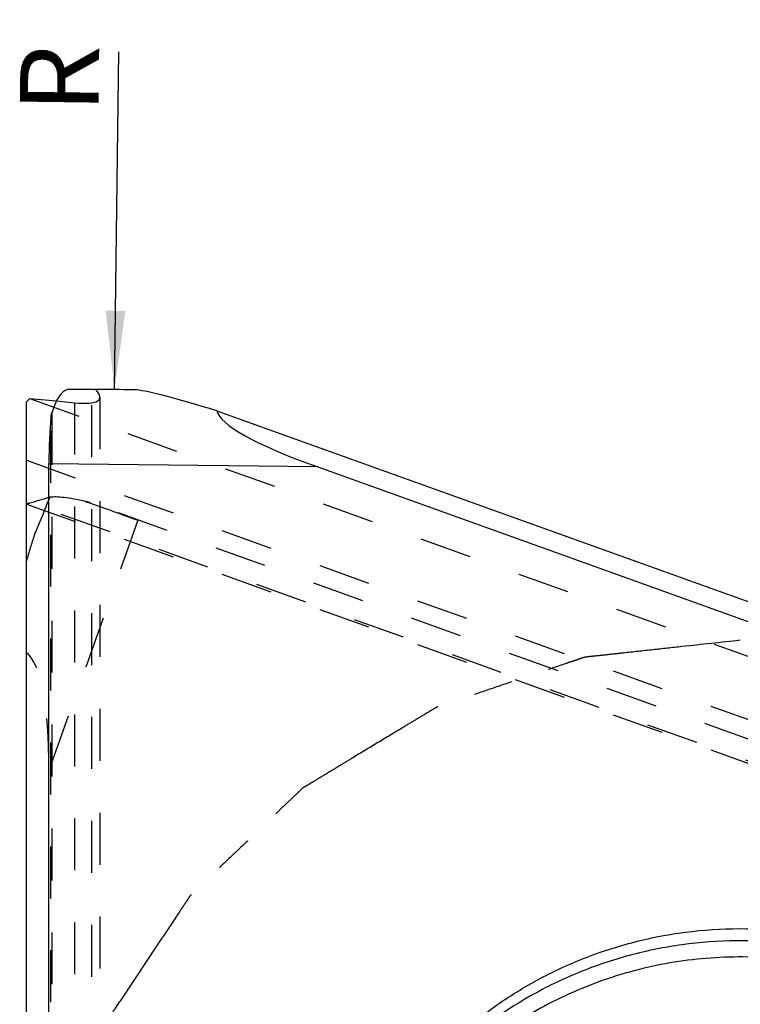
# Model space of a CAD drawing. Units: millimetres. Extents: x 0 to 420, y 0 to 297.
# Drawn here: x 250 to 282, y 135 to 179 of the extents above; entities that cross this region are included whole.
import ezdxf

# ---------------------------------------------------------------- set-up
doc = ezdxf.new("R2010")
doc.units = ezdxf.units.MM
doc.header["$LTSCALE"] = 23.1
for name, pattern in [('CENTER', [0.6, 0.375, -0.075, 0.075, -0.075]), ('DOT', [0.2, 0.1, -0.1]), ('HIDDEN', [0.2, 0.1, -0.1])]:
    doc.linetypes.add(name, pattern=pattern)
doc.layers.get('0').update_dxf_attribs({"linetype": 'CONTINUOUS'})
for name, color, linetype in [('607371170-000-00-ED1_DIM', 7, 'CONTINUOUS'), ('607371170-000_CL', 7, 'CONTINUOUS'), ('607371170-000_HL', 7, 'CONTINUOUS'), ('DEFAULT_2', 6, 'HIDDEN'), ('INSERT_DESIGN', 7, 'CONTINUOUS')]:
    doc.layers.add(name, color=color, linetype=linetype)
doc.styles.get("Standard").update_dxf_attribs({"font": 'TXT.SHX', "width": 0.7})
doc.dimstyles.new('DIMSTYLE_6', dxfattribs={"dimtxt": 3.5, "dimasz": 3.5, "dimexe": 1.5, "dimexo": 0, "dimtad": 1, "dimdec": 3, "dimlfac": 0.2, "dimdsep": 46, "dimtxsty": 'STANDARD', "dimblk": '_FILLED', "dimblk1": '_FILLED', "dimblk2": '_FILLED', "dimcen": 0.09, "dimclrt": 2, "dimadec": 3, "dimazin": 2, "dimtp": 0.1, "dimtm": 0.1, "dimtfac": 1, "dimtdec": 3, "dimtofl": 0, "dimtmove": 0, "dimatfit": 3, "dimldrblk": '_FILLED', "dimfxl": 1, "dimtolj": 1, "dimarcsym": 0})

# ---------------------------------------------------------------- blocks, each defined once
blk = doc.blocks.new('_FILLED')
at = {"color": 0, "linetype": 'BYBLOCK'}
blk.add_solid([(0, 0), (-1, 0.125), (-1, -0.125)], dxfattribs=at)
blk = doc.blocks.new('*D5')
at = {"layer": '607371170-000-00-ED1_DIM', "color": 3, "linetype": 'CONTINUOUS'}
blk.add_line((254.246, 162.512), (254.439, 177.527), dxfattribs=at)
at = {"layer": '607371170-000-00-ED1_DIM', "color": 3, "linetype": 'CONTINUOUS', "xscale": 3.5, "yscale": 3.5, "zscale": 3.5, "rotation": 269.2609915288}
blk.add_blockref('_FILLED', (254.246, 162.512), dxfattribs=at)
at = {"layer": '607371170-000-00-ED1_DIM', "color": 2, "linetype": 'CONTINUOUS', "insert": (250.029, 174.834), "char_height": 3.5, "width": 4.125, "attachment_point": 1, "rotation": 89.261, "line_spacing_factor": 0.9}
blk.add_mtext('R', dxfattribs=at)

msp = doc.modelspace()

# ---------------------------------------------------------------- linework, layer by layer
at = {"color": 9, "linetype": 'DOT'}
for p, q in [((253.2333, 99.4449), (253.2333, 162.5203)), ((251.4201, 102.9281), (251.4201, 161.2702)), ((251.4593, 161.4761), (251.4593, 102.8449)), ((250.3268, 159.3683), (295.7618, 143.0581)), ((255.2882, 156.7002), (251.3268, 145.5736))]:
    msp.add_line(p, q, dxfattribs=at)
at = {"layer": '607371170-000_CL', "color": 7, "linetype": 'CONTINUOUS'}
for p, q in [((250.483, 162.1155), (250.3268, 161.9664)), ((250.483, 162.1155), (251.6613, 162.0038)), ((250.3268, 99.5023), (250.3268, 161.9664)), ((258.7967, 161.5656), (307.6768, 144.0186)), ((251.3268, 103.1689), (251.3268, 159.2048)), ((263.2827, 159.0706), (308.6768, 142.7751))]:
    msp.add_line(p, q, dxfattribs=at)
at = {"layer": '607371170-000_CL', "color": 9, "linetype": 'CONTINUOUS'}
msp.add_line((263.2827, 159.0706), (251.3268, 159.2048), dxfattribs=at)
at = {"layer": '607371170-000_CL', "color": 7, "linetype": 'CONTINUOUS'}
msp.add_arc((252.8268, 52.5211), 110, 88.746463, 90.348131, dxfattribs=at)
for centre, major_axis, ratio, start_param, end_param in [((252.4882, 158.5316), (-0.244, 4.0019), 0.3189902, 0.0676911, 0.7247512), ((266.3008, 158.3766), (11.3433, -4.0842), 0.0515306, 2.3120825, 2.9384459), ((275.3552, 158.275), (16.5598, -3.438), 0.14033, -3.0808521, -2.3581179), ((251.889, 158.5383), (-0.0955, 4.0013), 0.1384552, 0.8159527, 1.4001423)]:
    msp.add_ellipse(centre, major_axis=major_axis, ratio=ratio, start_param=start_param, end_param=end_param, dxfattribs=at)
for points, knots in [([(251.4201, 161.2702), (251.4219, 161.288), (251.4305, 161.3573), (251.4446, 161.4261), (251.4593, 161.4761)], [0, 0, 0, 0, 0.255501, 1, 1, 1, 1]), ([(263.3274, 120.0493), (263.3275, 120.8465), (263.4318, 122.4433), (263.9015, 124.7967), (264.6752, 127.0708), (265.7389, 129.228), (267.0777, 131.2303), (268.6655, 133.0468), (270.4788, 134.6447), (272.4853, 135.9989), (274.6522, 137.0867), (276.9436, 137.8881), (279.32, 138.3935), (281.7426, 138.5906), (284.1724, 138.4785), (287.3566, 137.918), (289.6486, 137.042), (291.0661, 136.2783)], [0, 0, 0, 0, 0.0619961, 0.1240195, 0.1861043, 0.2482646, 0.3105225, 0.3728869, 0.4353583, 0.4979405, 0.5606187, 0.6233832, 0.6861987, 0.7490346, 0.8118966, 0.8747941, 1, 1, 1, 1])]:
    msp.add_open_spline(points, degree=3, knots=knots, dxfattribs=at)
at = {"layer": '607371170-000_CL', "color": 9, "linetype": 'CONTINUOUS'}
for points, knots in [([(291.0661, 135.7375), (289.6687, 136.4905), (287.4117, 137.3579), (284.2753, 137.9247), (281.8809, 138.0504), (279.4911, 137.8756), (277.1434, 137.4008), (274.8747, 136.637), (272.0134, 135.25), (269.4411, 133.3307), (267.31, 130.9842), (265.9481, 129.0377), (264.8502, 126.9355), (264.032, 124.7126), (263.5064, 122.4055), (263.3586, 120.8346), (263.3353, 120.0489)], [0, 0, 0, 0, 0.1252147, 0.1881108, 0.2509743, 0.313816, 0.3766432, 0.439425, 0.5021248, 0.6269779, 0.689368, 0.7516525, 0.8138367, 0.8759441, 0.9379882, 1, 1, 1, 1]), ([(290.8092, 135.0842), (289.8547, 135.5985), (287.8438, 136.458), (284.6509, 137.2018), (281.3722, 137.3663), (278.118, 136.9532), (274.9921, 135.9718), (272.5716, 134.7098), (270.7991, 133.4555), (269.149, 132.0525), (267.6951, 130.4348), (266.4826, 128.6464), (265.6976, 127.2302), (265.0438, 125.7506), (264.3565, 123.7107), (263.9515, 121.5857), (263.8384, 119.438), (263.9223, 117.2885), (264.3939, 114.6283), (265.3375, 112.0951), (266.3577, 110.1963), (267.2498, 108.8431), (268.2619, 107.5736), (269.0118, 106.7912), (269.4036, 106.4173)], [0, 0, 0, 0, 0.0626855, 0.1256521, 0.1885847, 0.2514643, 0.3143, 0.3770307, 0.4083747, 0.4396825, 0.502114, 0.533306, 0.5644654, 0.5955926, 0.6266916, 0.6887765, 0.7198358, 0.7508943, 0.8129789, 0.875119, 0.9062616, 0.9374481, 0.9686908, 1, 1, 1, 1])]:
    msp.add_open_spline(points, degree=3, knots=knots, dxfattribs=at)
at = {"layer": '607371170-000_HL', "color": 6, "linetype": 'HIDDEN'}
for p, q in [((250.483, 162.1155), (307.6768, 141.5842)), ((251.6613, 162.0038), (252.4607, 161.9279)), ((253.6004, 162.1748), (253.6004, 98.5454)), ((250.3268, 157.4194), (310.8593, 135.6896)), ((308.7701, 137.513), (253.1841, 157.4672))]:
    msp.add_line(p, q, dxfattribs=at)
for centre, radius, start, end in [((348.0228, 116.5142), 105.0655, 156.906555, 157.902719), ((362.6869, 121.276), 117.2821, 162.758832, 163.341862)]:
    msp.add_arc(centre, radius, start, end, dxfattribs=at)
for centre, major_axis, ratio, start_param, end_param in [((246.1004, 164.8671), (7.4892, -2.7548), 0.1457962, -0.5049285, 0.2789701), ((355.6261, 119.9389), (138.6508, -12.0188), 0.3223785, 2.449206, 2.458977), ((254.9034, 156.2796), (3.7773, -1.3162), 0.165373, 2.1715099, 2.82857), ((255.1019, 156.8373), (3.7636, -1.3549), 0.0164815, -2.0995423, -1.5153527), ((247.3268, 134.9986), (2.749, 15.9177), 0.1825423, -0.8130909, -0.0903566)]:
    msp.add_ellipse(centre, major_axis=major_axis, ratio=ratio, start_param=start_param, end_param=end_param, dxfattribs=at)
for points, knots in [([(250.4876, 157.4612), (250.4738, 157.4571), (250.4214, 157.4433), (250.3667, 157.4372), (250.3268, 157.4386)], [0, 0, 0, 0, 0.2654013, 1, 1, 1, 1]), ([(253.1841, 157.4672), (253.1644, 157.4745), (253.0869, 157.5021), (253.0077, 157.5253), (252.9479, 157.5389)], [0, 0, 0, 0, 0.2551718, 1, 1, 1, 1])]:
    msp.add_open_spline(points, degree=3, knots=knots, dxfattribs=at)
at = {"layer": 'DEFAULT_2', "color": 6, "linetype": 'DOT'}
for p, q in [((252.4607, 161.9279), (252.4607, 100.9256)), ((310.5833, 135.8881), (250.4876, 157.4612)), ((252.9479, 157.5389), (253.1841, 157.4672))]:
    msp.add_line(p, q, dxfattribs=at)
at = {"layer": 'INSERT_DESIGN', "color": 3, "linetype": 'CENTER'}
msp.add_open_spline([(282.0768, 151.3638), (281.2111, 151.2696), (279.9125, 151.1281), (278.1809, 150.9398), (277.0988, 150.8213), (276.2328, 150.7283), (275.6924, 150.6662), (275.3124, 150.6306), (275.098, 150.598), (274.894, 150.5194), (274.6355, 150.4368), (274.018, 150.2257), (273.0905, 149.9146), (271.8547, 149.4963), (270.6182, 149.0797), (269.692, 148.7649), (269.0729, 148.5584), (268.8173, 148.4674), (268.6073, 148.4063), (268.4176, 148.3024), (268.0952, 148.1008), (267.6297, 147.8232), (266.8875, 147.3732), (265.959, 146.8126), (265.0307, 146.2515), (264.2881, 145.8025), (263.7308, 145.4662), (263.2675, 145.1845), (262.941, 144.9902), (262.7579, 144.8747), (262.6107, 144.8007), (262.5014, 144.6784), (262.3424, 144.5323), (262.0704, 144.2686), (261.6786, 143.8962), (261.2097, 143.4474), (260.5841, 142.8497), (259.8022, 142.1024), (259.0208, 141.3548), (258.3943, 140.7577), (258.0059, 140.382), (257.7277, 140.1241), (257.5785, 139.9688), (257.4663, 139.7834), (257.3133, 139.5619), (256.9566, 139.0218), (256.4171, 138.2152), (255.7004, 137.1377), (254.9824, 136.0611), (254.4461, 135.2524), (254.0853, 134.715), (253.9399, 134.4886), (253.8119, 134.3134), (253.7265, 134.1163), (253.5968, 133.7613), (253.4012, 133.2594), (253.094, 132.4534), (252.708, 131.4469), (252.0915, 129.8359), (251.6289, 128.6278), (251.3206, 127.8224)], degree=3, knots=[0, 0, 0, 0, 0.0625, 0.09375, 0.125, 0.140625, 0.15625, 0.1640625, 0.1679688, 0.171875, 0.1796875, 0.1875, 0.21875, 0.25, 0.28125, 0.3125, 0.3203125, 0.328125, 0.3320312, 0.3359375, 0.34375, 0.359375, 0.375, 0.40625, 0.4375, 0.453125, 0.46875, 0.484375, 0.4921875, 0.4960938, 0.5, 0.5039062, 0.5078125, 0.515625, 0.53125, 0.546875, 0.5625, 0.59375, 0.625, 0.640625, 0.65625, 0.6640625, 0.6679688, 0.671875, 0.6796875, 0.6875, 0.71875, 0.75, 0.78125, 0.8125, 0.8203125, 0.828125, 0.8320312, 0.8359375, 0.84375, 0.859375, 0.875, 0.90625, 0.9375, 1, 1, 1, 1], dxfattribs=at)

# ---------------------------------------------------------------- dimensions: what is measured, and where the dimension line sits
at = {"layer": '607371170-000-00-ED1_DIM', "color": 3, "linetype": 'CONTINUOUS'}
dim = msp.add_radius_dim(center=(252.8268, 52.5211), mpoint=(254.2456, 162.5119), text='R', dimstyle='DIMSTYLE_6', override={"dimpost": '<>'}, dxfattribs=at)
dim.commit()
dim.dimension.update_dxf_attribs({"geometry": '*D5', "text_midpoint": (251.7903, 175.686), "dimtype": 164})

doc.saveas('drawing.dxf')
